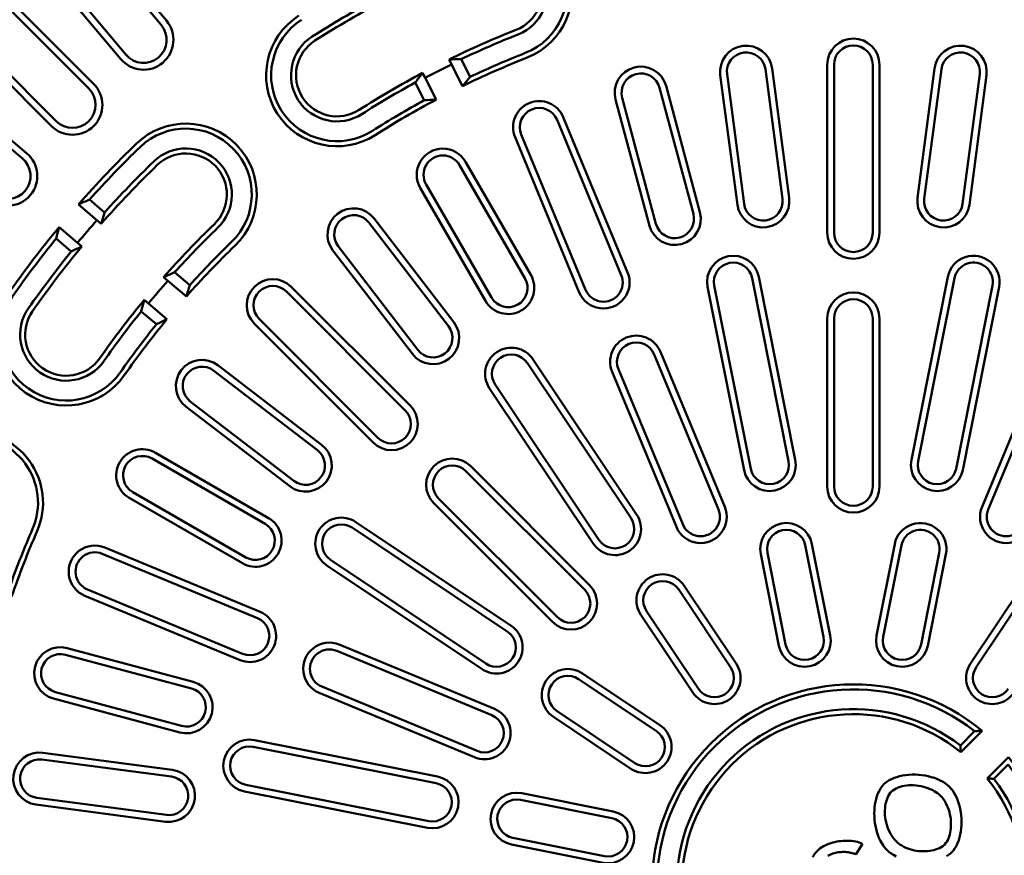
# Model space of a CAD drawing. Extents: x 13 to 252, y -42 to 289.
# Drawn here: x 85 to 138, y 102 to 147 of the extents above; entities that cross this region are included whole.
import ezdxf

# ---------------------------------------------------------------- set-up
doc = ezdxf.new("R2010")
doc.units = 0
doc.header["$MEASUREMENT"] = 0
doc.layers.add('Sichtbar (ISO)', color=7, linetype='CONTINUOUS', lineweight=50)

msp = doc.modelspace()

# ---------------------------------------------------------------- linework, layer by layer
at = {"layer": 'Sichtbar (ISO)'}
for p, q in [((88.6682, 152.1594), (93.1678, 146.7971)), ((88.6184, 151.6525), (92.8889, 146.5631)), ((90.7164, 144.7402), (86.2169, 150.1025)), ((90.9952, 144.9741), (86.7247, 150.0635)), ((84.3173, 148.3618), (89.267, 143.412)), ((84.3118, 147.8525), (89.0096, 143.1547)), ((87.0043, 141.1493), (82.0545, 146.099)), ((87.2616, 141.4066), (82.5638, 146.1045)), ((108.4529, 144.4503), (108.3167, 144.7176)), ((108.9586, 144.7295), (109.4419, 143.781)), ((80.3138, 144.1994), (85.6761, 139.6999)), ((109.0432, 143.2918), (108.4529, 144.4503)), ((125.2667, 144.1924), (126.1804, 137.2523)), ((125.6276, 144.2399), (126.5412, 137.2998)), ((128.5827, 135.4336), (128.5827, 144.4336)), ((128.9467, 135.4336), (128.9467, 144.4336)), ((131.0187, 144.4336), (131.0187, 135.4336)), ((131.3827, 144.4336), (131.3827, 135.4336)), ((133.4241, 137.2998), (134.3378, 144.2399)), ((133.785, 137.2523), (134.6987, 144.1924)), ((80.3528, 143.6916), (85.4422, 139.4211)), ((106.8911, 143.9912), (107.0273, 143.7239)), ((107.0273, 143.7239), (107.6176, 142.5654)), ((123.7652, 136.9343), (122.8515, 143.8744)), ((124.126, 136.9818), (123.2124, 143.9219)), ((136.753, 143.9219), (135.8393, 136.9818)), ((137.1139, 143.8744), (136.2002, 136.9343)), ((106.9874, 142.5304), (106.5042, 143.4789)), ((119.5954, 143.2025), (121.4071, 136.441)), ((119.9469, 143.2967), (121.7587, 136.5352)), ((119.0541, 135.8105), (117.2423, 142.572)), ((119.4056, 135.9047), (117.5939, 142.6662)), ((114.1018, 141.4808), (117.5459, 133.1659)), ((114.438, 141.6201), (117.8822, 133.3051)), ((115.2953, 132.2336), (111.8512, 140.5485)), ((115.6316, 132.3729), (112.1874, 140.6878)), ((108.8799, 139.0567), (112.3799, 132.9946)), ((109.1951, 139.2387), (112.6951, 133.1765)), ((110.2702, 131.7765), (106.7702, 137.8387)), ((110.5855, 131.9585), (107.0855, 138.0207)), ((89.0436, 137.2102), (89.853, 136.5189)), ((89.4448, 136.1083), (88.4562, 136.9526)), ((104.3079, 136.1934), (108.5692, 130.6399)), ((87.4171, 135.736), (88.4057, 134.8916)), ((89.673, 135.9134), (89.4448, 136.1083)), ((104.0191, 135.9718), (108.2804, 130.4184)), ((88.064, 134.4242), (87.2546, 135.1155)), ((88.4057, 134.8916), (88.6339, 134.6968)), ((106.6366, 129.157), (102.3752, 134.7105)), ((106.3478, 128.9354), (102.0865, 134.4889)), ((93.2473, 132.8606), (93.0192, 133.0555)), ((93.6076, 133.3122), (94.4171, 132.6208)), ((124.5608, 133.0016), (126.5117, 123.1938)), ((124.9178, 133.0726), (126.8687, 123.2648)), ((133.0967, 123.2648), (135.0476, 133.0726)), ((133.4536, 123.1938), (135.4045, 133.0016)), ((94.236, 132.0162), (93.2473, 132.8606)), ((99.8599, 132.5363), (106.2239, 126.1723)), ((124.1225, 122.7185), (122.1716, 132.5264)), ((124.4795, 122.7895), (122.5286, 132.5974)), ((137.4368, 132.5974), (135.4859, 122.7895)), ((137.7938, 132.5264), (135.8429, 122.7185)), ((99.6026, 132.2789), (105.9665, 125.9149)), ((91.98, 131.8389), (92.2082, 131.644)), ((92.2082, 131.644), (93.1969, 130.7996)), ((92.6281, 130.5261), (91.8186, 131.2175)), ((104.244, 124.1924), (97.88, 130.5564)), ((104.5014, 124.4498), (98.1374, 130.8137)), ((128.5827, 121.8336), (128.5827, 130.8336)), ((128.9467, 121.8336), (128.9467, 130.8336)), ((131.0187, 130.8336), (131.0187, 121.8336)), ((131.3827, 130.8336), (131.3827, 121.8336)), ((119.3063, 128.916), (122.7504, 120.6011)), ((119.6425, 129.0553), (123.0867, 120.7404)), ((136.8787, 120.7404), (140.3228, 129.0553)), ((137.2149, 120.6011), (140.6591, 128.916)), ((95.9274, 128.3298), (101.4809, 124.0685)), ((112.5103, 128.4477), (118.066, 120.133)), ((112.8129, 128.6499), (118.3686, 120.3352)), ((95.7058, 128.041), (101.2593, 123.7797)), ((120.4998, 119.6689), (117.0557, 127.9838)), ((120.8361, 119.8082), (117.3919, 128.1231)), ((116.3431, 118.9818), (110.7874, 127.2965)), ((116.0405, 118.7796), (110.4848, 127.0943)), ((99.9979, 122.1358), (94.4444, 126.3972)), ((99.7763, 121.8471), (94.2229, 126.1084)), ((92.5776, 123.646), (98.6397, 120.146)), ((92.3956, 123.3308), (98.4578, 119.8308)), ((109.2192, 122.6622), (115.5832, 116.2983)), ((109.4766, 122.9196), (115.8405, 116.5556)), ((97.4217, 118.0364), (91.3595, 121.5364)), ((97.2397, 117.7212), (91.1776, 121.2212)), ((113.8606, 114.5757), (107.4967, 120.9397)), ((114.118, 114.8331), (107.7541, 121.1971)), ((103.322, 119.9315), (111.6367, 114.3758)), ((103.1198, 119.6288), (111.4345, 114.0731)), ((127.7661, 118.7532), (128.7416, 113.8493)), ((131.2238, 113.8493), (132.1992, 118.7532)), ((89.7285, 118.2288), (98.0434, 114.7847)), ((89.8677, 118.5651), (98.1827, 115.121)), ((125.9954, 113.303), (125.0199, 118.2069)), ((126.3523, 113.374), (125.3769, 118.2779)), ((127.4091, 118.6822), (128.3846, 113.7782)), ((131.5808, 113.7782), (132.5562, 118.6822)), ((134.5885, 118.2779), (133.613, 113.374)), ((134.9454, 118.2069), (133.97, 113.303)), ((110.2833, 112.3503), (101.9686, 117.906)), ((110.0811, 112.0477), (101.7664, 117.6034)), ((97.2504, 112.8704), (88.9355, 116.3145)), ((120.6216, 116.3082), (123.3995, 112.1509)), ((120.9242, 116.5104), (123.7021, 112.3531)), ((136.2633, 112.3531), (139.0411, 116.5104)), ((136.5659, 112.1509), (139.3437, 116.3082)), ((97.1111, 112.5341), (88.7962, 115.9782)), ((121.6766, 110.9997), (118.8988, 115.1571)), ((121.374, 110.7975), (118.5961, 114.9548)), ((87.8443, 113.1739), (94.6058, 111.3622)), ((102.2932, 113.0243), (110.6081, 109.5802)), ((102.4325, 113.3606), (110.7474, 109.9165)), ((87.7501, 112.8224), (94.5116, 111.0106)), ((115.2592, 111.5175), (119.4166, 108.7397)), ((115.4614, 111.8202), (119.6188, 109.0423)), ((93.9753, 109.0092), (87.2138, 110.8209)), ((109.8152, 107.6659), (101.5003, 111.11)), ((93.8811, 108.6576), (87.1196, 110.4693)), ((109.6759, 107.3296), (101.361, 110.7737)), ((118.2654, 107.0168), (114.1081, 109.7947)), ((118.0632, 106.7142), (113.9058, 109.492)), ((136.4792, 108.7233), (135.7207, 107.9647)), ((136.8795, 108.7447), (135.7424, 107.6075)), ((97.8899, 108.2447), (107.6977, 106.2938)), ((97.8189, 107.8877), (107.6267, 105.9368)), ((86.4943, 107.2039), (93.4345, 106.2902)), ((86.5418, 107.5648), (93.482, 106.6511)), ((137.1566, 106.1933), (138.2937, 107.3304)), ((137.5138, 106.1716), (138.2724, 106.9301)), ((107.2225, 103.9046), (97.4146, 105.8555)), ((93.164, 104.2359), (86.2239, 105.1496)), ((107.1515, 103.5476), (97.3436, 105.4985)), ((112.1384, 105.0394), (117.0423, 104.0639)), ((112.2094, 105.3964), (117.1133, 104.4209)), ((93.1165, 103.8751), (86.1764, 104.7887)), ((116.638, 102.0317), (111.7341, 103.0071)), ((116.567, 101.6747), (111.6631, 102.6502)), ((130.1205, 102.1125), (130.4694, 102.6815))]:
    msp.add_line(p, q, dxfattribs=at)
at = {"layer": 'Sichtbar (ISO)', "flags": 128}
for points in [[(136.8795, 108.7447), (136.8627, 108.7439), (136.846, 108.7431), (136.8292, 108.7423), (136.8124, 108.7415), (136.7957, 108.7406), (136.7789, 108.7398), (136.7622, 108.739), (136.7455, 108.7381), (136.7288, 108.7373), (136.7121, 108.7364), (136.6954, 108.7355), (136.6787, 108.7346), (136.662, 108.7337), (136.6454, 108.7328), (136.6287, 108.7319), (136.6121, 108.731), (136.5954, 108.7301), (136.5788, 108.7291), (136.5622, 108.7282), (136.5456, 108.7272), (136.529, 108.7263), (136.5124, 108.7253), (136.4958, 108.7243), (136.4792, 108.7233)], [(135.7424, 107.6075), (135.7416, 107.6223), (135.7408, 107.6371), (135.74, 107.6519), (135.7391, 107.6667), (135.7383, 107.6816), (135.7374, 107.6964), (135.7366, 107.7112), (135.7357, 107.7261), (135.7348, 107.7409), (135.7339, 107.7558), (135.733, 107.7707), (135.7321, 107.7855), (135.7312, 107.8004), (135.7303, 107.8153), (135.7294, 107.8302), (135.7284, 107.8451), (135.7275, 107.86), (135.7265, 107.875), (135.7256, 107.8899), (135.7246, 107.9049), (135.7236, 107.9198), (135.7226, 107.9348), (135.7217, 107.9497), (135.7207, 107.9647)], [(135.1342, 105.7412), (135.035, 105.8313), (134.9197, 105.9187), (134.789, 106.0025), (134.6435, 106.0815), (134.4873, 106.1532), (134.3258, 106.2154), (134.1606, 106.2683), (133.9931, 106.3119), (133.8239, 106.3466), (133.6523, 106.3728), (133.4789, 106.3903), (133.3046, 106.3991), (133.1304, 106.3989), (132.9569, 106.3898), (132.7851, 106.3715), (132.6167, 106.3442), (132.4561, 106.3086), (132.3043, 106.2655), (132.162, 106.2154), (132.03, 106.159), (131.9091, 106.0969), (131.8007, 106.0302), (131.7053, 105.9597), (131.6235, 105.8862)], [(137.1566, 106.1933), (137.1714, 106.1925), (137.1862, 106.1917), (137.201, 106.1909), (137.2158, 106.19), (137.2306, 106.1892), (137.2455, 106.1883), (137.2603, 106.1875), (137.2751, 106.1866), (137.29, 106.1857), (137.3049, 106.1849), (137.3197, 106.184), (137.3346, 106.1831), (137.3495, 106.1821), (137.3644, 106.1812), (137.3793, 106.1803), (137.3942, 106.1794), (137.4091, 106.1784), (137.4241, 106.1775), (137.439, 106.1765), (137.4539, 106.1755), (137.4689, 106.1746), (137.4839, 106.1736), (137.4988, 106.1726), (137.5138, 106.1716)], [(131.6235, 105.8862), (131.5232, 105.7727), (131.4359, 105.6484), (131.361, 105.5162), (131.2975, 105.378), (131.2442, 105.2347), (131.2005, 105.0883), (131.1657, 104.9397), (131.1387, 104.787), (131.1194, 104.6303), (131.1077, 104.4705), (131.1038, 104.3084), (131.1075, 104.1449), (131.119, 103.9809), (131.1382, 103.817), (131.1653, 103.6532), (131.2006, 103.4903), (131.2442, 103.3292), (131.2963, 103.171), (131.3571, 103.0167), (131.4267, 102.8673), (131.506, 102.7229), (131.5954, 102.5846), (131.6954, 102.4539), (131.806, 102.3326)], [(132.0261, 105.4889), (132.0959, 105.5501), (132.1794, 105.6077), (132.2761, 105.6608), (132.3809, 105.7068), (132.4896, 105.7446), (132.6003, 105.7748), (132.7145, 105.7984), (132.8334, 105.8159), (132.9565, 105.8268), (133.0833, 105.8312), (133.213, 105.8287), (133.3452, 105.8191), (133.4782, 105.8023), (133.609, 105.7789), (133.7369, 105.7492), (133.8614, 105.7134), (133.9819, 105.6719), (134.0978, 105.6251), (134.2087, 105.5732), (134.3132, 105.517), (134.4098, 105.4576), (134.4982, 105.3956), (134.5778, 105.3316), (134.6484, 105.2662)], [(135.2657, 102.244), (135.3481, 102.3374), (135.4276, 102.4503), (135.5027, 102.5819), (135.5704, 102.7278), (135.6278, 102.8799), (135.675, 103.0356), (135.7128, 103.1932), (135.7422, 103.3555), (135.7632, 103.5222), (135.7757, 103.6925), (135.7795, 103.8656), (135.7744, 104.0407), (135.7602, 104.2169), (135.7368, 104.3933), (135.7048, 104.5654), (135.6648, 104.7314), (135.6174, 104.8906), (135.5632, 105.0421), (135.5026, 105.1854), (135.4364, 105.3196), (135.3655, 105.443), (135.2911, 105.5548), (135.2137, 105.6543), (135.1342, 105.7412)], [(132.2918, 102.8076), (132.2017, 102.9043), (132.1187, 103.0067), (132.0427, 103.1144), (131.9737, 103.227), (131.9118, 103.344), (131.8571, 103.4646), (131.8095, 103.5883), (131.7691, 103.7144), (131.7357, 103.8426), (131.7094, 103.9716), (131.6902, 104.1006), (131.6779, 104.2288), (131.6723, 104.3556), (131.6734, 104.4805), (131.6808, 104.6027), (131.6946, 104.7216), (131.7145, 104.8366), (131.7403, 104.9469), (131.772, 105.0519), (131.8093, 105.1509), (131.8521, 105.2433), (131.9018, 105.3311), (131.9597, 105.4137), (132.0261, 105.4889)], [(134.6484, 105.2662), (134.7339, 105.173), (134.8117, 105.0733), (134.882, 104.9678), (134.9449, 104.8578), (135.0006, 104.744), (135.0496, 104.6267), (135.0921, 104.5066), (135.128, 104.3844), (135.1576, 104.261), (135.1809, 104.1366), (135.1982, 104.0117), (135.2092, 103.887), (135.2142, 103.7631), (135.2131, 103.6406), (135.2059, 103.5204), (135.1926, 103.403), (135.1733, 103.2893), (135.1481, 103.1802), (135.1171, 103.0763), (135.0802, 102.9781), (135.0375, 102.886), (134.9876, 102.7985), (134.9297, 102.7163), (134.8631, 102.6412)], [(130.4694, 102.6815), (130.3854, 102.7228), (130.2951, 102.7583), (130.1991, 102.7883), (130.0981, 102.8128), (129.9927, 102.8319), (129.8835, 102.8456), (129.7719, 102.854), (129.659, 102.8573), (129.5456, 102.8557), (129.4322, 102.8494), (129.3194, 102.8386), (129.2079, 102.8236), (129.0978, 102.8045), (128.9888, 102.7813), (128.8814, 102.754), (128.7762, 102.7227), (128.6737, 102.6875), (128.5743, 102.6484), (128.4787, 102.6055), (128.387, 102.5588), (128.2975, 102.5068), (128.2113, 102.4491), (128.1296, 102.3858), (128.0538, 102.3165)], [(134.8631, 102.6412), (134.7816, 102.5698), (134.6918, 102.5085), (134.5963, 102.4565), (134.4965, 102.413), (134.3931, 102.3769), (134.2876, 102.3478), (134.1808, 102.3249), (134.0706, 102.3076), (133.9574, 102.2957), (133.8419, 102.2892), (133.7247, 102.2881), (133.6064, 102.2925), (133.4875, 102.3023), (133.3687, 102.3176), (133.2499, 102.3385), (133.1317, 102.3652), (133.0149, 102.3978), (132.9001, 102.4363), (132.7883, 102.481), (132.68, 102.5319), (132.5753, 102.5896), (132.4748, 102.6547), (132.3799, 102.7273), (132.2918, 102.8076)], [(128.0538, 102.3165), (127.9705, 102.2226), (127.8903, 102.1105), (127.8148, 101.9809)], [(128.6182, 102.0408), (128.6828, 102.0771), (128.7491, 102.1093), (128.8173, 102.138), (128.8871, 102.1633), (128.9582, 102.1853), (129.0301, 102.2041), (129.1023, 102.2199), (129.1753, 102.2327), (129.2493, 102.2427), (129.324, 102.2497), (129.399, 102.2538), (129.4742, 102.2549), (129.5491, 102.2529), (129.6236, 102.2477), (129.6973, 102.2394), (129.7702, 102.2278), (129.8428, 102.2126), (129.9145, 102.1937), (129.985, 102.1708), (130.0539, 102.1438), (130.1205, 102.1125)], [(131.806, 102.3326), (131.8989, 102.2495), (132.01, 102.1681), (132.1385, 102.0895), (132.2836, 102.0151)], [(134.9828, 102.0344), (135.0899, 102.1006), (135.1844, 102.1707), (135.2657, 102.244)]]:
    msp.add_lwpolyline(points, dxfattribs=at)
at = {"layer": 'Sichtbar (ISO)'}
for centre, radius, start, end in [((129.9827, 100.4336), 68, 49.21673, 220.78327), ((111.1079, 148.3501), 3.8, 291.5, 111.5), ((111.1079, 148.3501), 3.5321, 291.5, 111.5), ((111.1079, 148.3501), 2.4679, 291.5, 111.5), ((111.1079, 148.3501), 2.2, 291.5, 111.5), ((129.9827, 100.4336), 53.9679, 118.46244, 122.5), ((129.9827, 100.4336), 53.7, 117.8536, 122.5), ((91.9421, 145.7686), 1.6, 220, 40), ((102.3118, 143.8683), 3.8, 122.5, 302.5), ((102.3118, 143.8683), 3.5321, 122.5, 302.5), ((91.9421, 145.7686), 1.236, 220, 40), ((129.9827, 100.4336), 49.3, 111.5, 116.07021), ((102.3118, 143.8683), 2.4679, 122.5, 302.5), ((102.3118, 143.8683), 2.2, 122.5, 302.5), ((129.9827, 100.4336), 49.0321, 111.5, 115.3903), ((129.9827, 144.4336), 1.4, 0, 180), ((124.2395, 144.0572), 1.4, 7.5, 187.5), ((129.9827, 144.4336), 1.036, 0, 180), ((135.7258, 144.0572), 1.4, 352.5, 172.5), ((129.9827, 100.4336), 68, 229.21673, 40.78327), ((129.9827, 100.4336), 47.7, 111.5, 116.03902), ((129.9827, 100.4336), 47.9679, 111.5, 115.35458), ((124.2395, 144.0572), 1.036, 7.5, 187.5), ((135.7258, 144.0572), 1.036, 352.5, 172.5), ((129.9827, 100.4336), 49, 116.06452, 117.93548), ((118.5946, 142.9343), 1.4, 15, 195), ((129.9827, 100.4336), 49.3, 117.92979, 122.5), ((118.5946, 142.9343), 1.036, 15, 195), ((88.1356, 142.2807), 1.6, 225, 45), ((88.1356, 142.2807), 1.236, 225, 45), ((129.9827, 100.4336), 49.0321, 118.6097, 122.5), ((129.9827, 100.4336), 47.9679, 118.64542, 122.5), ((129.9827, 100.4336), 47.7, 117.96098, 122.5), ((113.1446, 141.0843), 1.4, 22.5, 202.5), ((113.1446, 141.0843), 1.036, 22.5, 202.5), ((94.2078, 137.4796), 3.8, 314, 134), ((94.2078, 137.4796), 3.5321, 314, 134), ((129.9827, 100.4336), 55.3, 134, 138.6711), ((129.9827, 100.4336), 55.0321, 134, 138.06584), ((94.2078, 137.4796), 2.4679, 314, 134), ((107.9827, 138.5387), 1.4, 30, 210), ((84.6477, 138.4742), 1.6, 230, 50), ((84.6477, 138.4742), 1.236, 230, 50), ((94.2078, 137.4796), 2.2, 314, 134), ((107.9827, 138.5387), 1.036, 30, 210), ((129.9827, 100.4336), 53.7, 134, 138.6464), ((129.9827, 100.4336), 53.9679, 134, 138.03756), ((125.1532, 137.1171), 1.4, 187.5, 7.5), ((125.1532, 137.1171), 1.036, 187.5, 7.5), ((134.8122, 137.1171), 1.4, 172.5, 352.5), ((134.8122, 137.1171), 1.036, 172.5, 352.5), ((103.1972, 135.3412), 1.4, 37.5, 217.5), ((103.1972, 135.3412), 1.036, 37.5, 217.5), ((120.4064, 136.1729), 1.4, 195, 15), ((120.4064, 136.1729), 1.036, 195, 15), ((129.9827, 100.4336), 55.3, 140.3289, 145), ((129.9827, 100.4336), 54, 138.65114, 140.34886), ((129.9827, 100.4336), 49.3, 134, 138.57021), ((129.9827, 100.4336), 49.0321, 134, 137.8903), ((129.9827, 100.4336), 55.0321, 140.93416, 145), ((129.9827, 135.4336), 1.4, 180, 0), ((129.9827, 135.4336), 1.036, 180, 0), ((129.9827, 100.4336), 53.7, 140.3536, 145), ((129.9827, 100.4336), 47.7, 134, 138.53902), ((129.9827, 100.4336), 47.9679, 134, 137.85458), ((129.9827, 100.4336), 53.9679, 140.96244, 145), ((123.5447, 132.7995), 1.4, 11.25, 191.25), ((136.4207, 132.7995), 1.4, 348.75, 168.75), ((123.5447, 132.7995), 1.036, 11.25, 191.25), ((136.4207, 132.7995), 1.036, 348.75, 168.75), ((111.4827, 132.4765), 1.4, 210, 30), ((111.4827, 132.4765), 1.036, 210, 30), ((116.5888, 132.7694), 1.4, 202.5, 22.5), ((116.5888, 132.7694), 1.036, 202.5, 22.5), ((129.9827, 100.4336), 49, 138.56452, 140.43548), ((98.87, 131.5463), 1.4, 45, 225), ((98.87, 131.5463), 1.036, 45, 225), ((87.7964, 129.9728), 3.8, 145, 325), ((87.7964, 129.9728), 3.5321, 145, 325), ((129.9827, 130.8336), 1.4, 0, 180), ((129.9827, 100.4336), 49.3, 140.42979, 145), ((129.9827, 130.8336), 1.036, 0, 180), ((87.7964, 129.9728), 2.4679, 145, 325), ((87.7964, 129.9728), 2.2, 145, 325), ((129.9827, 100.4336), 49.0321, 141.1097, 145), ((129.9827, 100.4336), 47.9679, 141.14542, 145), ((129.9827, 100.4336), 47.7, 140.46098, 145), ((107.4585, 129.7877), 1.4, 217.5, 37.5), ((107.4585, 129.7877), 1.036, 217.5, 37.5), ((118.3491, 128.5195), 1.4, 22.5, 202.5), ((118.3491, 128.5195), 1.036, 22.5, 202.5), ((111.6489, 127.8721), 1.4, 33.75, 213.75), ((111.6489, 127.8721), 1.036, 33.75, 213.75), ((95.0751, 127.2191), 1.4, 52.5, 232.5), ((95.0751, 127.2191), 1.036, 52.5, 232.5), ((105.2339, 125.1823), 1.4, 225, 45), ((105.2339, 125.1823), 1.036, 225, 45), ((82.7541, 120.9692), 3.8, 336.5, 156.5), ((82.7541, 120.9692), 3.5321, 336.5, 156.5), ((100.6286, 122.9578), 1.4, 232.5, 52.5), ((91.8776, 122.4336), 1.4, 60, 240), ((100.6286, 122.9578), 1.036, 232.5, 52.5), ((91.8776, 122.4336), 1.036, 60, 240), ((108.4866, 121.9296), 1.4, 45, 225), ((108.4866, 121.9296), 1.036, 45, 225), ((125.4956, 122.9917), 1.4, 191.25, 11.25), ((125.4956, 122.9917), 1.036, 191.25, 11.25), ((134.4698, 122.9917), 1.4, 168.75, 348.75), ((134.4698, 122.9917), 1.036, 168.75, 348.75), ((129.9827, 121.8336), 1.4, 180, 0), ((129.9827, 121.8336), 1.036, 180, 0), ((117.2046, 119.5574), 1.4, 213.75, 33.75), ((121.7933, 120.2046), 1.4, 202.5, 22.5), ((121.7933, 120.2046), 1.036, 202.5, 22.5), ((138.1721, 120.2046), 1.4, 157.5, 337.5), ((138.1721, 120.2046), 1.036, 157.5, 337.5), ((97.9397, 118.9336), 1.4, 240, 60), ((97.9397, 118.9336), 1.036, 240, 60), ((102.5442, 118.7674), 1.4, 56.25, 236.25), ((102.5442, 118.7674), 1.036, 56.25, 236.25), ((117.2046, 119.5574), 1.036, 213.75, 33.75), ((126.393, 118.4801), 1.4, 11.25, 191.25), ((133.5723, 118.4801), 1.4, 348.75, 168.75), ((129.9827, 100.4336), 47.9679, 156.5, 160.35458), ((129.9827, 100.4336), 47.7, 156.5, 161.03902), ((126.393, 118.4801), 1.036, 11.25, 191.25), ((133.5723, 118.4801), 1.036, 348.75, 168.75), ((89.332, 117.2717), 1.4, 67.5, 247.5), ((89.332, 117.2717), 1.036, 67.5, 247.5), ((119.7602, 115.7326), 1.4, 33.75, 213.75), ((119.7602, 115.7326), 1.036, 33.75, 213.75), ((114.8506, 115.5657), 1.4, 225, 45), ((114.8506, 115.5657), 1.036, 225, 45), ((97.6469, 113.8275), 1.4, 247.5, 67.5), ((97.6469, 113.8275), 1.036, 247.5, 67.5), ((110.8589, 113.2117), 1.4, 236.25, 56.25), ((110.8589, 113.2117), 1.036, 236.25, 56.25), ((101.8967, 112.0672), 1.4, 67.5, 247.5), ((127.3685, 113.5761), 1.4, 191.25, 11.25), ((127.3685, 113.5761), 1.036, 191.25, 11.25), ((132.5969, 113.5761), 1.4, 168.75, 348.75), ((132.5969, 113.5761), 1.036, 168.75, 348.75), ((87.4819, 111.8216), 1.4, 75, 255), ((101.8967, 112.0672), 1.036, 67.5, 247.5), ((87.4819, 111.8216), 1.036, 75, 255), ((114.6836, 110.6561), 1.4, 56.25, 236.25), ((122.538, 111.5753), 1.4, 213.75, 33.75), ((122.538, 111.5753), 1.036, 213.75, 33.75), ((137.4273, 111.5753), 1.4, 146.25, 326.25), ((137.4273, 111.5753), 1.036, 146.25, 326.25), ((94.2434, 110.0099), 1.4, 255, 75), ((114.6836, 110.6561), 1.036, 56.25, 236.25), ((94.2434, 110.0099), 1.036, 255, 75), ((129.9827, 100.4336), 10.8, 50.31277, 219.68723), ((129.9827, 100.4336), 10.5321, 51.91459, 218.08541), ((110.2117, 108.623), 1.4, 247.5, 67.5), ((129.9827, 100.4336), 9.4679, 52.69618, 217.30382), ((110.2117, 108.623), 1.036, 247.5, 67.5), ((129.9827, 100.4336), 9.2, 51.24013, 218.75987), ((118.841, 107.8782), 1.4, 236.25, 56.25), ((118.841, 107.8782), 1.036, 236.25, 56.25), ((97.6168, 106.8716), 1.4, 78.75, 258.75), ((97.6168, 106.8716), 1.036, 78.75, 258.75), ((86.3591, 106.1768), 1.4, 82.5, 262.5), ((86.3591, 106.1768), 1.036, 82.5, 262.5), ((129.9827, 100.4336), 10.8, 230.31277, 39.68723), ((93.2992, 105.2631), 1.4, 262.5, 82.5), ((129.9827, 100.4336), 10.5321, 231.91459, 38.08541), ((93.2992, 105.2631), 1.036, 262.5, 82.5), ((107.4246, 104.9207), 1.4, 258.75, 78.75), ((129.9827, 100.4336), 9.2, 231.24013, 38.75987), ((129.9827, 100.4336), 9.4679, 232.69618, 37.30382), ((107.4246, 104.9207), 1.036, 258.75, 78.75), ((111.9362, 104.0233), 1.4, 78.75, 258.75), ((111.9362, 104.0233), 1.036, 78.75, 258.75), ((116.8402, 103.0478), 1.4, 258.75, 78.75), ((116.8402, 103.0478), 1.036, 258.75, 78.75)]:
    msp.add_arc(centre, radius, start, end, dxfattribs=at)
for centre, major_axis, start_param, end_param in [((103.8041, 87.095), (-56.4069, -28.7408), 4.2050441, 4.2154484), ((156.1612, 113.7722), (-56.4069, -28.7408), 5.2093296, 5.2197339), ((154.9266, 113.1432), (-53.7467, -27.3853), 5.1694003, 5.1800944), ((105.0387, 87.724), (-53.7467, -27.3853), 4.2446836, 4.2553777), ((108.5964, 75.3935), (46.081, 53.9539), 1.0661322, 1.0754044), ((150.4691, 124.4201), (44.142, 51.6836), 2.0306724, 2.0401741), ((151.369, 125.4737), (46.081, 53.9539), 2.0661883, 2.0754604), ((109.4963, 76.4471), (44.142, 51.6836), 1.1014185, 1.1109202), ((110.9013, 78.0922), (-41.1146, -48.139), 4.2050441, 4.2154484), ((148.1641, 121.7213), (-39.1756, -45.8687), 5.1694003, 5.1800944), ((149.064, 122.775), (-41.1146, -48.139), 5.2093296, 5.2197339), ((111.8012, 79.1459), (-39.1756, -45.8687), 4.2446836, 4.2553777)]:
    msp.add_ellipse(centre, major_axis=major_axis, ratio=0.885782, start_param=start_param, end_param=end_param, dxfattribs=at)

doc.saveas('drawing.dxf')
